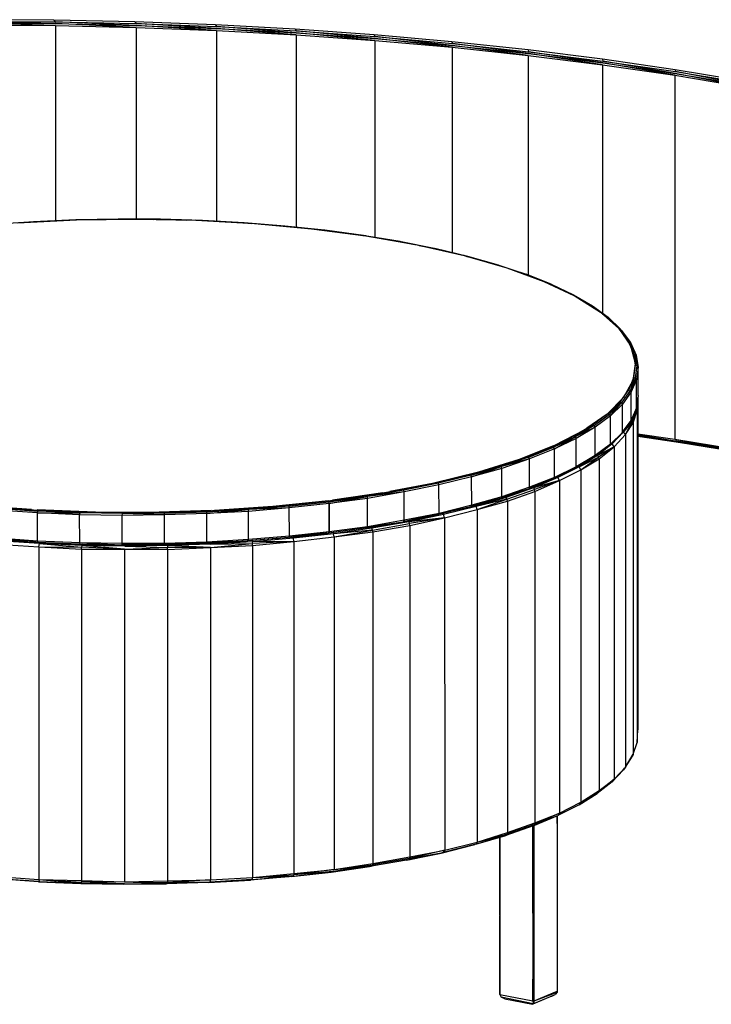
# Model space of a CAD drawing. Extents: x -179 to 153, y 14 to 114.
# Drawn here: x 83 to 104, y 26 to 56 of the extents above; entities that cross this region are included whole.
import ezdxf

# ---------------------------------------------------------------- set-up
doc = ezdxf.new("R2010")
doc.units = 0
doc.header["$LTSCALE"] = 96
doc.header["$MEASUREMENT"] = 0
doc.layers.add('MAIN_SYMBOL', color=7, linetype='Continuous')

# ---------------------------------------------------------------- blocks, each defined once
blk = doc.blocks.new('SYM052')
at = {"layer": 'MAIN_SYMBOL', "color": 40, "linetype": 'Continuous'}
for p, q in [((60.305, -22.431, -117.068), (57.904, -22.419, -117.109)), ((60.352, -22.535, -116.983), (57.948, -22.468, -117.05)), ((57.948, -22.468, -117.05), (60.345, -22.481, -117.007)), ((60.351, -22.593, -116.98), (57.957, -22.522, -117.027)), ((57.957, -22.522, -117.027), (60.352, -22.535, -116.983)), ((57.958, -22.579, -117.024), (60.351, -22.593, -116.98)), ((62.7, -22.482, -116.899), (60.305, -22.431, -117.068)), ((60.305, -22.431, -117.068), (60.345, -22.481, -117.007)), ((62.741, -22.587, -116.812), (60.345, -22.481, -117.007)), ((60.345, -22.481, -117.007), (62.736, -22.533, -116.836)), ((60.351, -22.593, -116.98), (60.351, -28.364, -118.734)), ((60.351, -22.593, -116.98), (62.739, -22.645, -116.809)), ((62.739, -22.645, -116.809), (60.352, -22.535, -116.983)), ((60.352, -22.535, -116.983), (62.741, -22.587, -116.812)), ((65.081, -22.572, -116.603), (62.7, -22.482, -116.899)), ((62.7, -22.482, -116.899), (62.736, -22.533, -116.836)), ((65.116, -22.678, -116.514), (62.736, -22.533, -116.836)), ((62.736, -22.533, -116.836), (65.113, -22.623, -116.538)), ((62.739, -22.645, -116.809), (62.739, -28.312, -118.531)), ((62.739, -22.645, -116.809), (65.113, -22.734, -116.51)), ((65.113, -22.734, -116.51), (62.741, -22.587, -116.812)), ((62.741, -22.587, -116.812), (65.116, -22.678, -116.514)), ((67.441, -22.701, -116.181), (65.081, -22.572, -116.603)), ((65.081, -22.572, -116.603), (65.113, -22.623, -116.538)), ((67.469, -22.807, -116.09), (65.113, -22.623, -116.538)), ((65.113, -22.623, -116.538), (67.469, -22.752, -116.114)), ((67.465, -22.864, -116.087), (65.116, -22.678, -116.514)), ((65.116, -22.678, -116.514), (67.469, -22.807, -116.09)), ((69.774, -22.867, -115.634), (67.441, -22.701, -116.181)), ((67.441, -22.701, -116.181), (67.469, -22.752, -116.114)), ((65.113, -22.734, -116.51), (65.112, -28.378, -118.226)), ((65.113, -22.734, -116.51), (67.465, -22.864, -116.087)), ((67.465, -22.864, -116.087), (67.465, -28.554, -117.816)), ((67.465, -22.864, -116.087), (69.79, -23.031, -115.539)), ((69.795, -22.973, -115.542), (67.469, -22.752, -116.114)), ((67.469, -22.752, -116.114), (69.797, -22.919, -115.566)), ((69.79, -23.031, -115.539), (67.469, -22.807, -116.09)), ((67.469, -22.807, -116.09), (69.795, -22.973, -115.542)), ((72.07, -23.071, -114.964), (69.774, -22.867, -115.634)), ((69.774, -22.867, -115.634), (69.797, -22.919, -115.566)), ((72.079, -23.233, -114.868), (69.795, -22.973, -115.542)), ((69.795, -22.973, -115.542), (72.085, -23.177, -114.871)), ((72.085, -23.177, -114.871), (69.797, -22.919, -115.566)), ((69.797, -22.919, -115.566), (72.089, -23.123, -114.895)), ((69.79, -23.031, -115.539), (69.79, -28.855, -117.309)), ((69.79, -23.031, -115.539), (72.079, -23.233, -114.868)), ((74.325, -23.311, -114.172), (72.07, -23.071, -114.964)), ((72.07, -23.071, -114.964), (72.089, -23.123, -114.895)), ((72.079, -23.233, -114.868), (72.079, -29.306, -116.714)), ((72.079, -23.233, -114.868), (74.326, -23.475, -114.077)), ((74.326, -23.475, -114.077), (72.085, -23.177, -114.871)), ((72.085, -23.177, -114.871), (74.333, -23.418, -114.079)), ((74.333, -23.418, -114.079), (72.089, -23.123, -114.895)), ((72.089, -23.123, -114.895), (74.339, -23.364, -114.103)), ((76.53, -23.588, -113.262), (74.325, -23.311, -114.172)), ((74.325, -23.311, -114.172), (74.339, -23.364, -114.103)), ((74.326, -23.475, -114.077), (74.325, -29.968, -116.05)), ((74.326, -23.475, -114.077), (76.523, -23.751, -113.167)), ((76.523, -23.751, -113.167), (74.333, -23.418, -114.079)), ((74.333, -23.418, -114.079), (76.531, -23.695, -113.169)), ((76.531, -23.695, -113.169), (74.339, -23.364, -114.103)), ((74.339, -23.364, -114.103), (76.539, -23.64, -113.192)), ((76.523, -23.751, -113.167), (76.523, -31.091, -115.398)), ((76.523, -23.751, -113.167), (78.664, -24.062, -112.141)), ((78.678, -23.899, -112.237), (76.53, -23.588, -113.262)), ((76.53, -23.588, -113.262), (76.539, -23.64, -113.192)), ((78.664, -24.062, -112.141), (76.531, -23.695, -113.169)), ((76.531, -23.695, -113.169), (78.673, -24.006, -112.143)), ((78.673, -24.006, -112.143), (76.539, -23.64, -113.192)), ((76.539, -23.64, -113.192), (78.683, -23.952, -112.166)), ((78.664, -24.062, -112.141), (78.663, -34.821, -115.411)), ((78.664, -24.062, -112.141), (80.742, -24.409, -111.004)), ((80.742, -24.409, -111.004), (78.673, -24.006, -112.143)), ((78.673, -24.006, -112.143), (80.752, -24.352, -111.005)), ((80.764, -24.245, -111.098), (78.678, -23.899, -112.237)), ((78.678, -23.899, -112.237), (78.683, -23.952, -112.166)), ((80.752, -24.352, -111.005), (78.683, -23.952, -112.166)), ((78.683, -23.952, -112.166), (80.764, -24.298, -111.028)), ((77.571, -33.583, -84.203), (77.535, -33.917, -82.975)), ((77.555, -33.969, -82.99), (77.571, -33.586, -84.192)), ((77.571, -33.585, -84.204), (77.571, -43.413, -87.191)), ((77.412, -34.285, -81.764), (77.535, -33.917, -82.975)), ((77.432, -34.337, -81.777), (77.555, -33.969, -82.99)), ((77.555, -33.969, -82.99), (77.535, -33.917, -82.975)), ((77.555, -33.969, -82.99), (77.555, -43.784, -85.974)), ((77.412, -34.285, -81.764), (77.146, -34.601, -80.568)), ((77.201, -34.686, -80.574), (77.412, -34.285, -81.764)), ((77.201, -34.686, -80.574), (77.432, -34.337, -81.777)), ((77.412, -34.285, -81.764), (77.381, -34.245, -81.762)), ((77.432, -34.337, -81.777), (77.412, -34.285, -81.764)), ((77.432, -34.337, -81.777), (77.432, -44.137, -84.756)), ((77.146, -34.601, -80.568), (76.812, -34.957, -79.398)), ((77.263, -34.417, -81.175), (77.146, -34.601, -80.568)), ((77.201, -34.686, -80.574), (77.146, -34.601, -80.568)), ((76.866, -35.043, -79.399), (77.201, -34.686, -80.574)), ((77.201, -34.686, -80.574), (77.202, -44.516, -83.563)), ((77.571, -34.661, -115.934), (78.663, -34.821, -115.411)), ((77.571, -34.682, -115.952), (78.673, -34.866, -115.444)), ((77.571, -34.705, -115.971), (78.673, -34.866, -115.444)), ((77.571, -34.72, -115.997), (78.699, -34.9, -115.485)), ((77.571, -34.736, -116.025), (78.699, -34.9, -115.485)), ((78.771, -34.917, -115.533), (77.571, -34.742, -116.11)), ((78.663, -34.821, -115.411), (80.742, -35.165, -114.274)), ((78.663, -34.821, -115.411), (80.752, -35.212, -114.306)), ((80.752, -35.212, -114.306), (78.673, -34.866, -115.444)), ((78.771, -34.917, -115.533), (78.699, -34.9, -115.485)), ((80.78, -35.247, -114.345), (78.699, -34.9, -115.485)), ((80.854, -35.264, -114.39), (78.771, -34.917, -115.533)), ((76.812, -34.957, -79.398), (76.376, -35.303, -78.258)), ((76.866, -35.043, -79.399), (76.376, -35.303, -78.258)), ((76.866, -35.043, -79.399), (76.408, -35.352, -78.252)), ((76.427, -35.406, -78.261), (76.866, -35.043, -79.399)), ((76.797, -34.946, -79.407), (76.812, -34.957, -79.398)), ((76.866, -35.043, -79.399), (76.812, -34.957, -79.398)), ((76.866, -35.043, -79.399), (76.866, -44.874, -82.389)), ((76.376, -35.303, -78.258), (75.84, -35.638, -77.159)), ((75.84, -35.638, -77.159), (76.408, -35.352, -78.252)), ((75.888, -35.726, -77.152), (76.408, -35.352, -78.252)), ((75.888, -35.726, -77.152), (76.427, -35.406, -78.261)), ((76.358, -35.289, -78.272), (76.376, -35.303, -78.258)), ((76.376, -35.303, -78.258), (76.408, -35.352, -78.252)), ((76.427, -35.406, -78.261), (76.408, -35.352, -78.252)), ((76.427, -35.406, -78.261), (76.427, -45.206, -81.239)), ((75.84, -35.638, -77.159), (75.208, -35.957, -76.106)), ((75.254, -36.047, -76.096), (75.888, -35.726, -77.152)), ((75.819, -35.619, -77.178), (75.84, -35.638, -77.159)), ((75.888, -35.726, -77.152), (75.84, -35.638, -77.159)), ((75.888, -35.726, -77.152), (75.889, -45.556, -80.14)), ((75.208, -35.957, -76.106), (74.486, -36.261, -75.109)), ((75.254, -36.047, -76.096), (74.486, -36.261, -75.109)), ((75.254, -36.047, -76.096), (74.512, -36.312, -75.095)), ((74.528, -36.367, -75.1), (75.254, -36.047, -76.096)), ((75.186, -35.935, -76.131), (75.208, -35.957, -76.106)), ((75.254, -36.047, -76.096), (75.208, -35.957, -76.106)), ((75.254, -36.047, -76.096), (75.256, -45.877, -79.086)), ((74.486, -36.261, -75.109), (73.677, -36.545, -74.174)), ((73.702, -36.597, -74.158), (74.512, -36.312, -75.095)), ((73.716, -36.652, -74.161), (74.528, -36.367, -75.1)), ((74.465, -36.236, -75.136), (74.486, -36.261, -75.109)), ((74.486, -36.261, -75.109), (74.512, -36.312, -75.095)), ((74.528, -36.367, -75.1), (74.512, -36.312, -75.095)), ((74.528, -36.367, -75.1), (74.528, -46.166, -78.078)), ((73.677, -36.545, -74.174), (72.789, -36.808, -73.308)), ((73.702, -36.597, -74.158), (72.789, -36.808, -73.308)), ((72.824, -36.901, -73.287), (73.702, -36.597, -74.158)), ((72.824, -36.901, -73.287), (73.716, -36.652, -74.161)), ((73.658, -36.517, -74.207), (73.677, -36.545, -74.174)), ((73.702, -36.597, -74.158), (73.677, -36.545, -74.174)), ((73.716, -36.652, -74.161), (73.702, -36.597, -74.158)), ((73.716, -36.652, -74.161), (73.717, -46.451, -77.139)), ((72.789, -36.808, -73.308), (71.827, -37.048, -72.517)), ((71.858, -37.142, -72.493), (72.824, -36.901, -73.287)), ((72.773, -36.779, -73.343), (72.789, -36.808, -73.308)), ((72.824, -36.901, -73.287), (72.789, -36.808, -73.308)), ((72.824, -36.901, -73.287), (72.825, -46.731, -76.275)), ((70.789, -37.231, -71.848), (70.799, -37.264, -71.806)), ((71.827, -37.048, -72.517), (70.799, -37.264, -71.806)), ((71.858, -37.142, -72.493), (70.799, -37.264, -71.806)), ((71.858, -37.142, -72.493), (70.815, -37.317, -71.786)), ((70.826, -37.374, -71.786), (71.858, -37.142, -72.493)), ((71.813, -37.016, -72.556), (71.827, -37.048, -72.517)), ((71.858, -37.142, -72.493), (71.827, -37.048, -72.517)), ((71.858, -37.142, -72.493), (71.86, -46.973, -75.482)), ((69.711, -37.454, -71.182), (68.572, -37.616, -70.649)), ((69.724, -37.508, -71.161), (68.572, -37.616, -70.649)), ((68.589, -37.712, -70.62), (69.724, -37.508, -71.161)), ((69.705, -37.419, -71.227), (69.711, -37.454, -71.182)), ((70.799, -37.264, -71.806), (69.711, -37.454, -71.182)), ((69.724, -37.508, -71.161), (69.711, -37.454, -71.182)), ((69.724, -37.508, -71.161), (70.815, -37.317, -71.786)), ((69.733, -37.564, -71.16), (69.724, -37.508, -71.161)), ((69.733, -37.564, -71.16), (70.826, -37.374, -71.786)), ((70.799, -37.264, -71.806), (70.815, -37.317, -71.786)), ((70.826, -37.374, -71.786), (70.815, -37.317, -71.786)), ((70.826, -37.374, -71.786), (70.826, -47.173, -74.764)), ((59.88, -37.91, -69.683), (58.643, -37.828, -69.953)), ((67.389, -37.749, -70.21), (66.172, -37.853, -69.868)), ((66.18, -37.818, -69.912), (66.172, -37.853, -69.868)), ((68.572, -37.616, -70.649), (67.389, -37.749, -70.21)), ((67.392, -37.714, -70.255), (67.389, -37.749, -70.21)), ((67.402, -37.845, -70.179), (67.389, -37.749, -70.21)), ((67.402, -37.845, -70.179), (68.589, -37.712, -70.62)), ((68.57, -37.58, -70.695), (68.572, -37.616, -70.649)), ((68.589, -37.712, -70.62), (68.572, -37.616, -70.649)), ((68.589, -37.712, -70.62), (69.733, -37.564, -71.16)), ((68.589, -37.712, -70.62), (68.59, -47.542, -73.608)), ((69.733, -37.564, -71.16), (69.734, -47.364, -74.138)), ((58.621, -37.922, -69.925), (59.863, -38.005, -69.654)), ((59.863, -38.005, -69.654), (59.88, -37.91, -69.683)), ((59.863, -38.005, -69.654), (59.864, -47.835, -72.641)), ((59.863, -38.005, -69.654), (61.124, -38.072, -69.489)), ((59.863, -38.005, -69.654), (61.126, -38.015, -69.492)), ((59.909, -37.876, -69.721), (59.88, -37.91, -69.683)), ((61.136, -37.961, -69.515), (59.88, -37.91, -69.683)), ((59.88, -37.91, -69.683), (61.126, -38.015, -69.492)), ((61.124, -38.072, -69.489), (61.126, -38.015, -69.492)), ((61.124, -38.072, -69.489), (61.124, -47.872, -72.467)), ((61.124, -38.072, -69.489), (62.395, -38.076, -69.418)), ((61.136, -37.961, -69.515), (61.126, -38.015, -69.492)), ((62.395, -38.076, -69.418), (61.126, -38.015, -69.492)), ((61.161, -37.926, -69.555), (61.136, -37.961, -69.515)), ((62.402, -37.981, -69.449), (61.136, -37.961, -69.515)), ((62.395, -38.076, -69.418), (61.136, -37.961, -69.515)), ((62.395, -38.076, -69.418), (63.667, -38.024, -69.463)), ((62.395, -38.076, -69.418), (62.396, -47.908, -72.405)), ((62.395, -38.076, -69.418), (63.668, -38.081, -69.459)), ((62.423, -37.945, -69.491), (62.402, -37.981, -69.449)), ((63.67, -37.969, -69.486), (62.402, -37.981, -69.449)), ((62.402, -37.981, -69.449), (63.667, -38.024, -69.463)), ((63.67, -37.969, -69.486), (63.667, -38.024, -69.463)), ((64.932, -38.023, -69.595), (63.667, -38.024, -69.463)), ((63.668, -38.081, -69.459), (63.667, -38.024, -69.463)), ((63.668, -38.081, -69.459), (64.932, -38.023, -69.595)), ((63.668, -38.081, -69.459), (63.668, -47.881, -72.438)), ((64.93, -37.927, -69.626), (63.67, -37.969, -69.486)), ((63.687, -37.933, -69.531), (63.67, -37.969, -69.486)), ((64.932, -38.023, -69.595), (63.67, -37.969, -69.486)), ((66.172, -37.853, -69.868), (64.93, -37.927, -69.626)), ((64.942, -37.89, -69.671), (64.93, -37.927, -69.626)), ((64.93, -37.927, -69.626), (66.176, -37.908, -69.844)), ((64.932, -38.023, -69.595), (66.176, -37.908, -69.844)), ((64.932, -38.023, -69.595), (66.181, -37.965, -69.842)), ((64.932, -38.023, -69.595), (64.933, -47.853, -72.582)), ((67.402, -37.845, -70.179), (66.172, -37.853, -69.868)), ((66.172, -37.853, -69.868), (66.176, -37.908, -69.844)), ((67.402, -37.845, -70.179), (66.176, -37.908, -69.844)), ((66.181, -37.965, -69.842), (66.176, -37.908, -69.844)), ((66.181, -37.965, -69.842), (67.402, -37.845, -70.179)), ((66.181, -37.965, -69.842), (66.181, -47.78, -72.825)), ((67.402, -37.845, -70.179), (67.403, -47.66, -73.162)), ((77.555, -43.784, -85.974), (77.571, -43.413, -87.191)), ((77.432, -44.137, -84.756), (77.555, -43.784, -85.974)), ((77.202, -44.516, -83.563), (77.432, -44.137, -84.756)), ((77.202, -44.516, -83.563), (77.412, -44.188, -84.774)), ((77.374, -44.231, -84.787), (77.412, -44.188, -84.774)), ((77.432, -44.137, -84.756), (77.412, -44.188, -84.774)), ((77.428, -44.144, -84.904), (77.412, -44.188, -84.774)), ((77.42, -44.156, -84.895), (77.412, -44.188, -84.774)), ((76.866, -44.874, -82.389), (77.202, -44.516, -83.563)), ((77.202, -44.516, -83.563), (77.144, -44.594, -83.593)), ((77.144, -44.594, -83.593), (76.809, -44.949, -82.423)), ((77.144, -44.594, -83.593), (77.174, -44.545, -83.753)), ((76.809, -44.949, -82.423), (76.371, -45.296, -81.284)), ((76.866, -44.874, -82.389), (76.408, -45.255, -81.262)), ((76.809, -44.949, -82.423), (76.408, -45.255, -81.262)), ((76.427, -45.206, -81.239), (76.866, -44.874, -82.389)), ((76.866, -44.874, -82.389), (76.809, -44.949, -82.423)), ((75.834, -45.63, -80.184), (76.371, -45.296, -81.284)), ((75.889, -45.556, -80.14), (76.427, -45.206, -81.239)), ((75.889, -45.556, -80.14), (76.408, -45.255, -81.262)), ((75.889, -45.556, -80.14), (76.371, -45.296, -81.284)), ((76.371, -45.296, -81.284), (76.408, -45.255, -81.262)), ((76.427, -45.206, -81.239), (76.408, -45.255, -81.262)), ((75.834, -45.63, -80.184), (75.202, -45.949, -79.133)), ((75.256, -45.877, -79.086), (75.889, -45.556, -80.14)), ((75.889, -45.556, -80.14), (75.834, -45.63, -80.184)), ((74.478, -46.252, -78.136), (75.202, -45.949, -79.133)), ((75.256, -45.877, -79.086), (74.512, -46.214, -78.105)), ((74.512, -46.214, -78.105), (75.202, -45.949, -79.133)), ((74.528, -46.166, -78.078), (75.256, -45.877, -79.086)), ((75.256, -45.877, -79.086), (75.202, -45.949, -79.133)), ((74.478, -46.252, -78.136), (73.669, -46.536, -77.201)), ((74.512, -46.214, -78.105), (73.702, -46.499, -77.168)), ((73.717, -46.451, -77.139), (74.528, -46.166, -78.078)), ((74.512, -46.214, -78.105), (74.478, -46.252, -78.136)), ((74.528, -46.166, -78.078), (74.512, -46.214, -78.105)), ((72.78, -46.799, -76.336), (73.669, -46.536, -77.201)), ((72.825, -46.731, -76.275), (73.717, -46.451, -77.139)), ((72.825, -46.731, -76.275), (73.702, -46.499, -77.168)), ((72.825, -46.731, -76.275), (73.669, -46.536, -77.201)), ((73.702, -46.499, -77.168), (73.669, -46.536, -77.201)), ((73.717, -46.451, -77.139), (73.702, -46.499, -77.168)), ((71.752, -47.057, -75.591), (72.711, -46.819, -76.375)), ((72.78, -46.799, -76.336), (71.818, -47.04, -75.545)), ((71.86, -46.973, -75.482), (72.825, -46.731, -76.275)), ((72.78, -46.799, -76.336), (72.711, -46.819, -76.375)), ((72.711, -46.819, -76.375), (72.755, -46.806, -76.417)), ((72.825, -46.731, -76.275), (72.78, -46.799, -76.336)), ((70.726, -47.271, -74.886), (71.752, -47.057, -75.591)), ((70.789, -47.255, -74.836), (71.818, -47.04, -75.545)), ((71.86, -46.973, -75.482), (70.815, -47.22, -74.796)), ((70.815, -47.22, -74.796), (71.818, -47.04, -75.545)), ((70.826, -47.173, -74.764), (71.86, -46.973, -75.482)), ((71.818, -47.04, -75.545), (71.752, -47.057, -75.591)), ((71.86, -46.973, -75.482), (71.818, -47.04, -75.545)), ((69.701, -47.445, -74.213), (68.561, -47.606, -73.68)), ((68.59, -47.542, -73.608), (69.734, -47.364, -74.138)), ((68.59, -47.542, -73.608), (69.724, -47.41, -74.171)), ((68.59, -47.542, -73.608), (69.701, -47.445, -74.213)), ((70.726, -47.271, -74.886), (69.642, -47.459, -74.268)), ((69.701, -47.445, -74.213), (69.642, -47.459, -74.268)), ((70.789, -47.255, -74.836), (69.701, -47.445, -74.213)), ((69.724, -47.41, -74.171), (69.701, -47.445, -74.213)), ((70.815, -47.22, -74.796), (69.724, -47.41, -74.171)), ((69.734, -47.364, -74.138), (69.724, -47.41, -74.171)), ((69.734, -47.364, -74.138), (70.826, -47.173, -74.764)), ((70.789, -47.255, -74.836), (70.726, -47.271, -74.886)), ((70.815, -47.22, -74.796), (70.789, -47.255, -74.836)), ((70.826, -47.173, -74.764), (70.815, -47.22, -74.796)), ((66.161, -47.843, -72.901), (67.378, -47.74, -73.242)), ((66.181, -47.78, -72.825), (67.403, -47.66, -73.162)), ((66.181, -47.78, -72.825), (67.396, -47.706, -73.196)), ((66.181, -47.78, -72.825), (67.378, -47.74, -73.242)), ((67.329, -47.751, -73.306), (68.507, -47.619, -73.74)), ((67.329, -47.751, -73.306), (67.378, -47.74, -73.242)), ((67.378, -47.74, -73.242), (68.561, -47.606, -73.68)), ((67.378, -47.74, -73.242), (67.396, -47.706, -73.196)), ((68.59, -47.542, -73.608), (67.396, -47.706, -73.196)), ((68.561, -47.606, -73.68), (67.396, -47.706, -73.196)), ((67.403, -47.66, -73.162), (67.396, -47.706, -73.196)), ((67.403, -47.66, -73.162), (68.59, -47.542, -73.608)), ((68.507, -47.619, -73.74), (69.642, -47.459, -74.268)), ((68.507, -47.619, -73.74), (68.561, -47.606, -73.68)), ((58.623, -47.754, -72.912), (59.864, -47.835, -72.641)), ((59.853, -47.905, -72.801), (58.623, -47.822, -73.073)), ((59.868, -47.898, -72.721), (58.632, -47.816, -72.991)), ((59.868, -47.898, -72.721), (59.853, -47.905, -72.801)), ((59.853, -47.905, -72.801), (61.102, -47.957, -72.631)), ((59.864, -47.835, -72.641), (61.124, -47.872, -72.467)), ((59.864, -47.835, -72.641), (59.868, -47.898, -72.721)), ((59.864, -47.835, -72.641), (61.126, -47.917, -72.502)), ((59.864, -47.835, -72.641), (61.124, -47.949, -72.552)), ((59.868, -47.898, -72.721), (61.124, -47.949, -72.552)), ((61.102, -47.957, -72.631), (61.124, -47.949, -72.552)), ((61.102, -47.957, -72.631), (62.363, -47.978, -72.562)), ((61.124, -47.872, -72.467), (62.396, -47.908, -72.405)), ((61.124, -47.872, -72.467), (61.126, -47.917, -72.502)), ((61.124, -47.949, -72.552), (61.126, -47.917, -72.502)), ((61.124, -47.949, -72.552), (62.39, -47.97, -72.485)), ((62.396, -47.908, -72.405), (61.126, -47.917, -72.502)), ((62.39, -47.97, -72.485), (61.126, -47.917, -72.502)), ((62.363, -47.978, -72.562), (63.625, -47.967, -72.596)), ((62.363, -47.978, -72.562), (62.39, -47.97, -72.485)), ((62.39, -47.97, -72.485), (63.658, -47.959, -72.521)), ((62.396, -47.908, -72.405), (63.668, -47.881, -72.438)), ((62.396, -47.908, -72.405), (63.658, -47.959, -72.521)), ((62.396, -47.908, -72.405), (63.667, -47.926, -72.472)), ((64.879, -47.926, -72.732), (63.625, -47.967, -72.596)), ((63.625, -47.967, -72.596), (63.658, -47.959, -72.521)), ((64.918, -47.916, -72.66), (63.658, -47.959, -72.521)), ((63.658, -47.959, -72.521), (63.667, -47.926, -72.472)), ((64.933, -47.853, -72.582), (63.667, -47.926, -72.472)), ((63.668, -47.881, -72.438), (63.667, -47.926, -72.472)), ((64.918, -47.916, -72.66), (63.667, -47.926, -72.472)), ((63.668, -47.881, -72.438), (64.933, -47.853, -72.582)), ((64.879, -47.926, -72.732), (66.117, -47.854, -72.969)), ((64.918, -47.916, -72.66), (64.879, -47.926, -72.732)), ((66.161, -47.843, -72.901), (64.918, -47.916, -72.66)), ((64.933, -47.853, -72.582), (64.918, -47.916, -72.66)), ((64.933, -47.853, -72.582), (66.181, -47.78, -72.825)), ((67.329, -47.751, -73.306), (66.117, -47.854, -72.969)), ((66.161, -47.843, -72.901), (66.117, -47.854, -72.969)), ((66.181, -47.78, -72.825), (66.161, -47.843, -72.901))]:
    blk.add_line(p, q, dxfattribs=at)
at = {"layer": 'MAIN_SYMBOL', "color": 5, "linetype": 'Continuous'}
for p, q in [((59.725, -28.392, -97.458), (58.509, -28.476, -97.18)), ((59.363, -28.416, -97.414), (59.701, -28.392, -97.507)), ((59.372, -28.415, -97.431), (59.701, -28.392, -97.507)), ((59.552, -28.407, -97.478), (59.701, -28.392, -97.507)), ((60.96, -28.337, -97.637), (59.701, -28.392, -97.507)), ((60.863, -28.342, -97.674), (59.701, -28.392, -97.507)), ((59.731, -28.392, -97.512), (59.701, -28.392, -97.507)), ((59.725, -28.392, -97.458), (59.701, -28.392, -97.507)), ((60.96, -28.337, -97.637), (59.725, -28.392, -97.458)), ((62.207, -28.313, -97.717), (60.96, -28.337, -97.637)), ((63.457, -28.319, -97.697), (62.207, -28.313, -97.717)), ((62.207, -28.313, -97.717), (62.557, -28.315, -97.726)), ((62.946, -28.316, -97.737), (63.445, -28.318, -97.75)), ((62.973, -28.317, -97.757), (63.445, -28.318, -97.75)), ((63.26, -28.323, -97.759), (63.445, -28.318, -97.75)), ((63.445, -28.318, -97.75), (64.232, -28.342, -97.673)), ((64.297, -28.344, -97.632), (63.445, -28.318, -97.75)), ((63.463, -28.319, -97.749), (63.445, -28.318, -97.75)), ((63.457, -28.319, -97.697), (63.445, -28.318, -97.75)), ((64.7, -28.356, -97.576), (63.457, -28.319, -97.697)), ((64.7, -28.356, -97.576), (64.501, -28.35, -97.604)), ((65.929, -28.423, -97.357), (64.7, -28.356, -97.576)), ((64.7, -28.356, -97.576), (65.923, -28.421, -97.412)), ((64.704, -28.357, -97.627), (65.923, -28.421, -97.412)), ((65.72, -28.416, -97.454), (65.923, -28.421, -97.412)), ((66.039, -28.433, -97.385), (65.923, -28.421, -97.412)), ((66.159, -28.44, -97.339), (65.923, -28.421, -97.412)), ((65.923, -28.421, -97.412), (66.155, -28.44, -97.35)), ((67.133, -28.519, -97.04), (65.929, -28.423, -97.357)), ((67.133, -28.519, -97.04), (66.417, -28.461, -97.26)), ((66.437, -28.463, -97.276), (67.133, -28.519, -97.092)), ((68.306, -28.644, -96.627), (67.133, -28.519, -97.04)), ((67.133, -28.519, -97.04), (67.754, -28.584, -96.851)), ((67.145, -28.52, -97.089), (67.746, -28.583, -96.879)), ((68.005, -28.611, -96.775), (68.312, -28.643, -96.681)), ((68.007, -28.611, -96.788), (68.312, -28.643, -96.681)), ((68.162, -28.631, -96.739), (68.312, -28.643, -96.681)), ((69.439, -28.798, -96.122), (68.306, -28.644, -96.627)), ((68.389, -28.656, -96.65), (68.312, -28.643, -96.681)), ((69.439, -28.798, -96.122), (68.312, -28.643, -96.681)), ((69.459, -28.8, -96.169), (68.312, -28.643, -96.681)), ((70.523, -28.978, -95.529), (69.439, -28.798, -96.122)), ((69.439, -28.798, -96.122), (69.459, -28.8, -96.169)), ((69.525, -28.811, -96.133), (69.459, -28.8, -96.169)), ((70.547, -28.981, -95.574), (69.561, -28.817, -96.113)), ((71.553, -29.184, -94.85), (70.523, -28.978, -95.529)), ((70.523, -28.978, -95.529), (70.547, -28.981, -95.574)), ((70.523, -28.978, -95.529), (70.922, -29.056, -95.29)), ((70.547, -28.981, -95.574), (70.973, -29.065, -95.294)), ((71.103, -29.091, -95.209), (71.571, -29.184, -94.902)), ((71.13, -29.097, -95.166), (71.571, -29.184, -94.902)), ((71.448, -29.163, -94.989), (71.571, -29.184, -94.902)), ((72.519, -29.415, -94.091), (71.553, -29.184, -94.85)), ((71.553, -29.184, -94.85), (71.571, -29.184, -94.902)), ((71.722, -29.225, -94.79), (71.571, -29.184, -94.902)), ((72.38, -29.381, -94.21), (71.571, -29.184, -94.902)), ((72.549, -29.419, -94.132), (71.571, -29.184, -94.902)), ((72.519, -29.415, -94.091), (72.438, -29.395, -94.161)), ((73.414, -29.668, -93.258), (72.519, -29.415, -94.091)), ((72.519, -29.415, -94.091), (72.549, -29.419, -94.132)), ((73.448, -29.673, -93.297), (72.549, -29.419, -94.132)), ((74.235, -29.942, -92.356), (73.414, -29.668, -93.258)), ((73.414, -29.668, -93.258), (73.448, -29.673, -93.297)), ((73.414, -29.668, -93.258), (73.633, -29.739, -93.039)), ((73.448, -29.673, -93.297), (74.266, -29.944, -92.402)), ((73.747, -29.776, -92.924), (74.266, -29.944, -92.402)), ((74.235, -29.955, -92.36), (74.235, -29.942, -92.356)), ((74.974, -30.235, -91.391), (74.235, -29.942, -92.356)), ((74.235, -29.942, -92.356), (74.266, -29.944, -92.402)), ((74.746, -30.142, -91.717), (74.266, -29.944, -92.402)), ((75.012, -30.242, -91.424), (74.266, -29.944, -92.402)), ((74.974, -30.235, -91.391), (74.83, -30.176, -91.596)), ((75.625, -30.545, -90.372), (74.974, -30.235, -91.391)), ((74.974, -30.235, -91.391), (75.012, -30.242, -91.424)), ((75.012, -30.242, -91.424), (75.666, -30.553, -90.401)), ((76.185, -30.87, -89.302), (75.625, -30.545, -90.372)), ((75.625, -30.545, -90.372), (75.666, -30.553, -90.401)), ((75.666, -30.553, -90.401), (76.228, -30.879, -89.328)), ((76.185, -30.888, -89.308), (76.185, -30.87, -89.302)), ((76.65, -31.208, -88.192), (76.185, -30.87, -89.302)), ((76.185, -30.87, -89.302), (76.228, -30.879, -89.328)), ((76.185, -30.87, -89.302), (76.693, -31.213, -88.226)), ((76.228, -30.879, -89.328), (76.693, -31.213, -88.226)), ((76.257, -30.918, -89.349), (76.39, -31.017, -89.032)), ((76.257, -30.933, -89.354), (76.257, -30.919, -89.349)), ((76.522, -31.115, -88.717), (76.65, -31.21, -88.414)), ((76.65, -31.228, -88.198), (76.65, -31.208, -88.192)), ((77.015, -31.555, -87.049), (76.65, -31.208, -88.192)), ((76.65, -31.208, -88.192), (76.693, -31.213, -88.226)), ((77.012, -31.552, -87.061), (76.693, -31.213, -88.226)), ((77.061, -31.566, -87.068), (76.693, -31.213, -88.226)), ((77.28, -31.91, -85.881), (77.015, -31.555, -87.049)), ((77.015, -31.555, -87.049), (77.061, -31.566, -87.068)), ((77.327, -31.922, -85.896), (77.061, -31.566, -87.068)), ((77.092, -31.606, -87.083), (77.061, -31.566, -87.068)), ((77.092, -31.606, -87.083), (77.327, -31.922, -86.045)), ((77.28, -31.942, -85.891), (77.28, -31.91, -85.881)), ((77.442, -32.271, -84.695), (77.28, -31.91, -85.881)), ((77.28, -31.91, -85.881), (77.327, -31.922, -85.896)), ((77.28, -31.91, -85.881), (77.491, -32.279, -84.718)), ((77.327, -31.922, -86.044), (77.358, -31.963, -85.909)), ((77.358, -31.963, -85.909), (77.327, -31.922, -85.896)), ((77.327, -31.922, -85.896), (77.491, -32.279, -84.718)), ((77.358, -31.963, -85.909), (77.52, -32.333, -84.72)), ((77.358, -31.963, -85.909), (77.491, -32.279, -84.718)), ((77.442, -32.366, -84.724), (77.442, -32.271, -84.695)), ((77.499, -32.634, -83.5), (77.442, -32.271, -84.695)), ((77.442, -32.271, -84.695), (77.491, -32.279, -84.718)), ((77.52, -32.333, -84.72), (77.491, -32.279, -84.718)), ((77.577, -32.691, -83.516), (77.491, -32.279, -84.718)), ((77.499, -32.634, -83.5), (77.491, -32.279, -84.718)), ((77.547, -32.648, -83.508), (77.491, -32.279, -84.718)), ((77.52, -32.333, -84.72), (77.577, -32.691, -83.516)), ((77.451, -32.997, -82.306), (77.499, -32.634, -83.5)), ((77.499, -32.634, -83.5), (77.547, -32.648, -83.508)), ((77.5, -33.012, -82.309), (77.547, -32.648, -83.508)), ((77.577, -32.691, -83.516), (77.529, -33.056, -82.314)), ((77.577, -32.691, -83.516), (77.547, -32.648, -83.508)), ((77.577, -33.534, -83.775), (77.577, -32.691, -83.516)), ((77.299, -33.358, -81.119), (77.451, -32.997, -82.306)), ((77.451, -32.997, -82.306), (77.351, -33.369, -81.129)), ((77.5, -33.012, -82.309), (77.351, -33.369, -81.129)), ((77.529, -33.056, -82.314), (77.351, -33.369, -81.129)), ((77.529, -33.056, -82.314), (77.377, -33.426, -81.125)), ((77.451, -32.997, -82.306), (77.5, -33.012, -82.309)), ((77.529, -33.056, -82.314), (77.5, -33.012, -82.309)), ((77.53, -33.899, -82.574), (77.529, -33.056, -82.314)), ((77.044, -33.713, -79.948), (77.299, -33.358, -81.119)), ((77.351, -33.369, -81.129), (77.097, -33.727, -79.954)), ((77.377, -33.426, -81.125), (77.121, -33.784, -79.949)), ((77.299, -33.358, -81.119), (77.351, -33.369, -81.129)), ((77.377, -33.426, -81.125), (77.351, -33.369, -81.129)), ((77.377, -34.254, -81.378), (77.377, -33.426, -81.125)), ((76.688, -34.061, -78.803), (77.044, -33.713, -79.948)), ((76.688, -34.061, -78.803), (77.097, -33.727, -79.954)), ((77.097, -33.727, -79.954), (76.734, -34.08, -78.794)), ((76.761, -34.126, -78.793), (77.097, -33.727, -79.954)), ((77.044, -33.713, -79.948), (77.097, -33.727, -79.954)), ((77.121, -33.784, -79.949), (77.097, -33.727, -79.954)), ((77.577, -33.534, -83.775), (77.53, -33.899, -82.574)), ((77.121, -33.784, -79.949), (76.761, -34.126, -78.793)), ((77.121, -34.619, -80.204), (77.121, -33.784, -79.949)), ((77.53, -33.899, -82.574), (77.377, -34.254, -81.378)), ((76.234, -34.399, -77.692), (76.688, -34.061, -78.803)), ((76.278, -34.42, -77.677), (76.734, -34.08, -78.794)), ((76.761, -34.126, -78.793), (76.304, -34.466, -77.675)), ((76.688, -34.061, -78.803), (76.734, -34.08, -78.794)), ((76.761, -34.126, -78.793), (76.734, -34.08, -78.794)), ((76.763, -34.969, -79.053), (76.761, -34.126, -78.793)), ((77.377, -34.254, -81.378), (77.121, -34.619, -80.204)), ((77.121, -34.619, -80.204), (77.347, -34.307, -81.383)), ((77.121, -34.618, -80.358), (77.347, -34.307, -81.383)), ((77.3, -34.364, -81.204), (77.347, -34.307, -81.383)), ((77.377, -34.254, -81.378), (77.347, -34.307, -81.383)), ((77.36, -34.278, -81.469), (77.347, -34.307, -81.383)), ((77.358, -34.281, -81.468), (77.347, -34.307, -81.383)), ((77.353, -34.289, -81.446), (77.347, -34.307, -81.383)), ((75.681, -34.726, -76.616), (76.234, -34.399, -77.692)), ((76.234, -34.399, -77.692), (75.733, -34.743, -76.609)), ((76.278, -34.42, -77.677), (75.733, -34.743, -76.609)), ((76.304, -34.466, -77.675), (75.733, -34.743, -76.609)), ((76.304, -34.466, -77.675), (75.75, -34.802, -76.599)), ((76.234, -34.399, -77.692), (76.278, -34.42, -77.677)), ((76.304, -34.466, -77.675), (76.278, -34.42, -77.677)), ((76.305, -35.301, -77.93), (76.304, -34.466, -77.675)), ((77.121, -34.619, -80.204), (76.763, -34.969, -79.053)), ((77.121, -34.619, -80.204), (77.09, -34.659, -80.22)), ((77.09, -34.659, -80.22), (77.118, -34.622, -80.345)), ((75.038, -35.037, -75.591), (75.681, -34.726, -76.616)), ((75.038, -35.037, -75.591), (75.733, -34.743, -76.609)), ((75.08, -35.06, -75.572), (75.733, -34.743, -76.609)), ((75.102, -35.107, -75.565), (75.733, -34.743, -76.609)), ((75.75, -34.802, -76.599), (75.102, -35.107, -75.565)), ((75.681, -34.726, -76.616), (75.733, -34.743, -76.609)), ((75.75, -34.802, -76.599), (75.733, -34.743, -76.609)), ((75.751, -35.637, -76.854), (75.75, -34.802, -76.599)), ((77.09, -34.659, -80.22), (76.732, -35.009, -79.07)), ((77.076, -34.663, -80.226), (77.09, -34.659, -80.22)), ((74.308, -35.332, -74.621), (75.038, -35.037, -75.591)), ((74.347, -35.355, -74.599), (75.08, -35.06, -75.572)), ((75.102, -35.107, -75.565), (74.367, -35.403, -74.588)), ((75.038, -35.037, -75.591), (75.08, -35.06, -75.572)), ((75.102, -35.107, -75.565), (75.08, -35.06, -75.572)), ((75.104, -35.95, -75.823), (75.102, -35.107, -75.565)), ((76.763, -34.969, -79.053), (76.273, -35.353, -77.943)), ((76.732, -35.009, -79.07), (76.273, -35.353, -77.943)), ((76.302, -35.305, -78.151), (76.661, -35.039, -79.027)), ((76.763, -34.969, -79.053), (76.305, -35.301, -77.93)), ((76.67, -35.032, -79.049), (76.688, -35.019, -79.093)), ((76.763, -34.969, -79.053), (76.732, -35.009, -79.07)), ((73.494, -35.609, -73.712), (74.308, -35.332, -74.621)), ((74.308, -35.332, -74.621), (73.542, -35.63, -73.694)), ((74.347, -35.355, -74.599), (73.542, -35.63, -73.694)), ((74.367, -35.403, -74.588), (73.542, -35.63, -73.694)), ((74.367, -35.403, -74.588), (73.551, -35.689, -73.68)), ((74.308, -35.332, -74.621), (74.347, -35.355, -74.599)), ((74.367, -35.403, -74.588), (74.347, -35.355, -74.599)), ((74.369, -36.239, -74.846), (74.367, -35.403, -74.588)), ((75.722, -35.675, -76.877), (76.273, -35.353, -77.943)), ((76.305, -35.301, -77.93), (75.751, -35.637, -76.854)), ((75.751, -35.637, -76.854), (76.273, -35.353, -77.943)), ((76.305, -35.301, -77.93), (76.273, -35.353, -77.943)), ((72.605, -35.864, -72.872), (73.494, -35.609, -73.712)), ((72.605, -35.864, -72.872), (73.542, -35.63, -73.694)), ((72.64, -35.889, -72.845), (73.542, -35.63, -73.694)), ((72.656, -35.938, -72.833), (73.542, -35.63, -73.694)), ((73.551, -35.689, -73.68), (72.656, -35.938, -72.833)), ((73.494, -35.609, -73.712), (73.542, -35.63, -73.694)), ((73.551, -35.689, -73.68), (73.542, -35.63, -73.694)), ((73.553, -36.524, -73.936), (73.551, -35.689, -73.68)), ((75.722, -35.675, -76.877), (75.076, -35.988, -75.849)), ((75.751, -35.637, -76.854), (75.104, -35.95, -75.823)), ((75.681, -35.683, -76.906), (75.868, -35.573, -77.27)), ((75.751, -35.637, -76.854), (75.722, -35.675, -76.877)), ((70.626, -36.304, -71.423), (71.646, -36.096, -72.107)), ((71.646, -36.096, -72.107), (72.605, -35.864, -72.872)), ((71.646, -36.096, -72.107), (71.677, -36.122, -72.077)), ((72.64, -35.889, -72.845), (71.677, -36.122, -72.077)), ((72.656, -35.938, -72.833), (71.691, -36.171, -72.063)), ((72.605, -35.864, -72.872), (72.64, -35.889, -72.845)), ((72.656, -35.938, -72.833), (72.64, -35.889, -72.845)), ((72.658, -36.773, -73.088), (72.656, -35.938, -72.833)), ((75.104, -35.95, -75.823), (74.338, -36.288, -74.866)), ((75.076, -35.988, -75.849), (74.338, -36.288, -74.866)), ((75.104, -35.95, -75.823), (74.369, -36.239, -74.846)), ((75.038, -35.995, -75.881), (75.106, -35.962, -75.99)), ((75.104, -35.95, -75.823), (75.076, -35.988, -75.849)), ((69.542, -36.488, -70.819), (70.626, -36.304, -71.423)), ((70.663, -36.381, -71.374), (69.578, -36.573, -70.772)), ((70.626, -36.304, -71.423), (69.579, -36.513, -70.787)), ((70.65, -36.331, -71.388), (69.579, -36.513, -70.787)), ((70.663, -36.381, -71.374), (69.579, -36.513, -70.787)), ((70.626, -36.304, -71.423), (70.65, -36.331, -71.388)), ((71.677, -36.122, -72.077), (70.65, -36.331, -71.388)), ((70.663, -36.381, -71.374), (70.65, -36.331, -71.388)), ((71.691, -36.171, -72.063), (70.663, -36.381, -71.374)), ((70.665, -37.217, -71.629), (70.663, -36.381, -71.374)), ((71.691, -36.171, -72.063), (71.677, -36.122, -72.077)), ((71.694, -37.015, -72.322), (71.691, -36.171, -72.063)), ((73.527, -36.561, -73.965), (74.338, -36.288, -74.866)), ((74.369, -36.239, -74.846), (73.553, -36.524, -73.936)), ((73.553, -36.524, -73.936), (74.338, -36.288, -74.866)), ((74.369, -36.239, -74.846), (74.338, -36.288, -74.866)), ((67.244, -36.772, -69.885), (68.413, -36.644, -70.306)), ((67.262, -36.8, -69.846), (68.435, -36.672, -70.269)), ((68.413, -36.644, -70.306), (69.542, -36.488, -70.819)), ((68.413, -36.644, -70.306), (69.579, -36.513, -70.787)), ((68.413, -36.644, -70.306), (68.435, -36.672, -70.269)), ((68.435, -36.672, -70.269), (69.579, -36.513, -70.787)), ((68.442, -36.721, -70.253), (68.435, -36.672, -70.269)), ((68.442, -36.721, -70.253), (69.579, -36.513, -70.787)), ((69.578, -36.573, -70.772), (68.442, -36.721, -70.253)), ((69.542, -36.488, -70.819), (69.579, -36.513, -70.787)), ((69.578, -36.573, -70.772), (69.579, -36.513, -70.787)), ((69.579, -37.408, -71.026), (69.578, -36.573, -70.772)), ((73.553, -36.524, -73.936), (72.626, -36.821, -73.112)), ((72.626, -36.821, -73.112), (73.527, -36.561, -73.965)), ((73.553, -36.524, -73.936), (72.658, -36.773, -73.088)), ((73.553, -36.524, -73.936), (73.527, -36.561, -73.965)), ((59.822, -36.994, -69.355), (58.599, -36.913, -69.624)), ((58.611, -36.863, -69.639), (59.833, -36.945, -69.37)), ((58.621, -36.834, -69.679), (59.839, -36.916, -69.411)), ((59.822, -36.994, -69.355), (59.833, -36.945, -69.37)), ((59.839, -36.916, -69.411), (59.833, -36.945, -69.37)), ((61.085, -36.996, -69.196), (59.833, -36.945, -69.37)), ((59.839, -36.916, -69.411), (61.076, -36.967, -69.241)), ((59.839, -36.916, -69.411), (61.085, -36.996, -69.196)), ((61.076, -36.967, -69.241), (62.323, -36.989, -69.17)), ((61.076, -36.967, -69.241), (61.085, -36.996, -69.196)), ((63.573, -36.98, -69.2), (64.814, -36.94, -69.33)), ((63.579, -37.009, -69.159), (64.825, -36.969, -69.289)), ((64.814, -36.94, -69.33), (66.041, -36.871, -69.558)), ((64.814, -36.94, -69.33), (66.068, -36.899, -69.519)), ((64.814, -36.94, -69.33), (64.825, -36.969, -69.289)), ((64.825, -37.019, -69.272), (66.068, -36.899, -69.519)), ((64.825, -36.969, -69.289), (66.068, -36.899, -69.519)), ((66.059, -36.958, -69.505), (64.825, -37.019, -69.272)), ((64.825, -37.019, -69.272), (64.825, -36.969, -69.289)), ((66.041, -36.871, -69.558), (67.244, -36.772, -69.885)), ((66.041, -36.871, -69.558), (66.068, -36.899, -69.519)), ((67.267, -36.85, -69.83), (66.059, -36.958, -69.505)), ((66.059, -36.958, -69.505), (66.068, -36.899, -69.519)), ((66.06, -37.786, -69.756), (66.059, -36.958, -69.505)), ((67.244, -36.772, -69.885), (66.068, -36.899, -69.519)), ((67.262, -36.8, -69.846), (66.068, -36.899, -69.519)), ((67.267, -36.85, -69.83), (66.068, -36.899, -69.519)), ((67.244, -36.772, -69.885), (67.262, -36.8, -69.846)), ((67.267, -36.85, -69.83), (67.262, -36.8, -69.846)), ((68.442, -36.721, -70.253), (67.267, -36.85, -69.83)), ((67.269, -37.686, -70.084), (67.267, -36.85, -69.83)), ((68.446, -37.565, -70.511), (68.442, -36.721, -70.253)), ((72.626, -36.821, -73.112), (71.672, -37.05, -72.354)), ((72.658, -36.773, -73.088), (71.694, -37.015, -72.322)), ((71.694, -37.015, -72.322), (72.626, -36.821, -73.112)), ((72.658, -36.773, -73.088), (72.626, -36.821, -73.112)), ((72.632, -36.813, -73.189), (72.85, -36.75, -73.395)), ((59.826, -37.839, -69.61), (59.822, -36.994, -69.355)), ((61.067, -37.055, -69.186), (59.822, -36.994, -69.355)), ((59.822, -36.994, -69.355), (61.085, -36.996, -69.196)), ((61.067, -37.055, -69.186), (61.085, -36.996, -69.196)), ((61.069, -37.89, -69.44), (61.067, -37.055, -69.186)), ((62.321, -37.076, -69.115), (61.067, -37.055, -69.186)), ((62.337, -37.016, -69.127), (61.085, -36.996, -69.196)), ((62.321, -37.076, -69.115), (62.337, -37.016, -69.127)), ((63.577, -37.059, -69.142), (62.321, -37.076, -69.115)), ((62.322, -37.904, -69.366), (62.321, -37.076, -69.115)), ((62.323, -36.989, -69.17), (63.573, -36.98, -69.2)), ((62.323, -36.989, -69.17), (62.337, -37.016, -69.127)), ((63.573, -36.98, -69.2), (62.337, -37.016, -69.127)), ((63.579, -37.009, -69.159), (62.337, -37.016, -69.127)), ((63.577, -37.059, -69.142), (62.337, -37.016, -69.127)), ((63.573, -36.98, -69.2), (63.579, -37.009, -69.159)), ((63.577, -37.059, -69.142), (63.579, -37.009, -69.159)), ((64.825, -37.019, -69.272), (63.577, -37.059, -69.142)), ((63.579, -37.903, -69.399), (63.577, -37.059, -69.142)), ((64.827, -37.863, -69.529), (64.825, -37.019, -69.272)), ((70.665, -37.217, -71.629), (69.579, -37.408, -71.026)), ((71.694, -37.015, -72.322), (70.636, -37.262, -71.658)), ((70.636, -37.262, -71.658), (71.672, -37.05, -72.354)), ((70.665, -37.217, -71.629), (70.636, -37.262, -71.658)), ((71.694, -37.015, -72.322), (70.665, -37.217, -71.629)), ((71.694, -37.015, -72.322), (71.672, -37.05, -72.354)), ((69.562, -37.443, -71.063), (68.429, -37.599, -70.548)), ((69.579, -37.408, -71.026), (68.446, -37.565, -70.511)), ((69.562, -37.443, -71.063), (70.636, -37.262, -71.658)), ((69.579, -37.408, -71.026), (69.562, -37.443, -71.063)), ((69.579, -37.408, -71.026), (70.636, -37.262, -71.658)), ((59.826, -37.839, -69.61), (58.593, -37.79, -69.923)), ((59.827, -37.871, -69.652), (58.593, -37.79, -69.923)), ((59.838, -37.873, -69.702), (58.593, -37.79, -69.923)), ((59.826, -37.839, -69.61), (58.6, -37.748, -69.878)), ((58.628, -37.791, -69.969), (59.781, -37.869, -69.715)), ((61.069, -37.89, -69.44), (59.826, -37.839, -69.61)), ((59.826, -37.839, -69.61), (59.827, -37.871, -69.652)), ((64.813, -37.897, -69.621), (66.038, -37.83, -69.796)), ((66.038, -37.83, -69.796), (64.819, -37.896, -69.57)), ((66.06, -37.786, -69.756), (64.827, -37.863, -69.529)), ((64.827, -37.863, -69.529), (66.038, -37.83, -69.796)), ((65.059, -37.884, -69.666), (65.971, -37.832, -69.836)), ((67.245, -37.73, -70.12), (66.038, -37.83, -69.796)), ((66.06, -37.786, -69.756), (66.038, -37.83, -69.796)), ((66.041, -37.828, -69.849), (66.041, -37.787, -69.837)), ((67.269, -37.686, -70.084), (66.06, -37.786, -69.756)), ((68.446, -37.565, -70.511), (67.245, -37.73, -70.12)), ((68.429, -37.599, -70.548), (67.245, -37.73, -70.12)), ((68.413, -37.601, -70.596), (67.245, -37.73, -70.12)), ((67.269, -37.686, -70.084), (67.245, -37.73, -70.12)), ((68.446, -37.565, -70.511), (67.269, -37.686, -70.084)), ((67.305, -37.722, -70.197), (68.413, -37.601, -70.596)), ((68.413, -37.601, -70.596), (68.445, -37.596, -70.611)), ((68.413, -37.601, -70.596), (68.429, -37.599, -70.548)), ((68.446, -37.565, -70.511), (68.429, -37.599, -70.548)), ((59.799, -37.87, -69.711), (59.838, -37.873, -69.702)), ((61.067, -37.923, -69.481), (59.827, -37.871, -69.652)), ((59.838, -37.873, -69.702), (61.075, -37.924, -69.532)), ((61.069, -37.89, -69.44), (61.067, -37.923, -69.481)), ((61.067, -37.923, -69.481), (62.307, -37.946, -69.408)), ((62.322, -37.904, -69.366), (61.069, -37.89, -69.44)), ((61.069, -37.89, -69.44), (62.307, -37.946, -69.408)), ((61.075, -37.924, -69.532), (61.528, -37.932, -69.506)), ((61.075, -37.924, -69.532), (62.307, -37.946, -69.408)), ((61.784, -37.936, -69.492), (62.281, -37.945, -69.464)), ((63.579, -37.903, -69.399), (62.307, -37.946, -69.408)), ((62.322, -37.904, -69.366), (62.307, -37.946, -69.408)), ((63.572, -37.936, -69.44), (62.307, -37.946, -69.408)), ((63.573, -37.937, -69.491), (62.307, -37.946, -69.408)), ((62.307, -37.945, -69.462), (62.323, -37.946, -69.461)), ((63.579, -37.903, -69.399), (62.322, -37.904, -69.366)), ((62.323, -37.946, -69.461), (63.297, -37.939, -69.484)), ((63.302, -37.939, -69.485), (63.573, -37.937, -69.491)), ((64.819, -37.896, -69.57), (63.572, -37.936, -69.44)), ((63.579, -37.903, -69.399), (63.572, -37.936, -69.44)), ((63.573, -37.937, -69.491), (64.813, -37.897, -69.621)), ((63.573, -37.936, -69.491), (63.573, -37.903, -69.481)), ((64.827, -37.863, -69.529), (63.579, -37.903, -69.399)), ((64.813, -37.897, -69.621), (65.055, -37.884, -69.666)), ((64.827, -37.863, -69.529), (64.819, -37.896, -69.57))]:
    blk.add_line(p, q, dxfattribs=at)
at = {"layer": 'MAIN_SYMBOL', "color": 42, "linetype": 'Continuous'}
for p, q in [((59.229, -28.422, -97.357), (60.972, -28.337, -97.638)), ((60.972, -28.337, -97.638), (62.738, -28.312, -97.721)), ((62.738, -28.312, -97.721), (64.501, -28.348, -97.602)), ((64.501, -28.348, -97.602), (66.238, -28.444, -97.285)), ((66.238, -28.444, -97.285), (67.923, -28.6, -96.774)), ((67.923, -28.6, -96.774), (69.533, -28.812, -96.075)), ((69.533, -28.812, -96.075), (71.046, -29.078, -95.199)), ((71.046, -29.078, -95.199), (72.439, -29.394, -94.159)), ((72.439, -29.394, -94.159), (72.466, -29.402, -94.134)), ((72.467, -29.402, -94.132), (73.695, -29.757, -92.968)), ((73.695, -29.757, -92.968), (74.794, -30.159, -91.643)), ((74.794, -30.159, -91.643), (75.68, -30.577, -90.267)), ((75.721, -30.597, -90.203), (76.464, -31.063, -88.668)), ((76.464, -31.063, -88.668), (77.013, -31.552, -87.06)), ((77.013, -31.553, -87.056), (77.358, -32.056, -85.401)), ((77.358, -32.056, -85.401), (77.496, -32.569, -83.715)), ((77.493, -32.595, -83.629), (77.425, -33.082, -82.024)), ((77.496, -32.569, -83.715), (77.496, -32.653, -83.74)), ((77.425, -33.082, -82.024), (77.145, -33.59, -80.354)), ((77.145, -33.59, -80.354), (76.661, -34.084, -78.728)), ((76.661, -34.084, -78.728), (76.065, -34.499, -77.364)), ((75.979, -34.559, -77.167), (75.109, -35.006, -75.695)), ((75.075, -35.019, -75.651), (74.063, -35.421, -74.331)), ((74.063, -35.421, -74.331), (72.855, -35.796, -73.095)), ((76.062, -35.458, -77.648), (75.979, -35.515, -77.458)), ((72.855, -35.796, -73.095), (71.504, -36.127, -72.005)), ((75.979, -35.515, -77.458), (75.797, -35.609, -77.15)), ((75.109, -35.963, -75.985), (75.038, -35.991, -75.893)), ((71.504, -36.127, -72.005), (70.236, -36.37, -71.206)), ((74.151, -36.342, -74.737), (74.063, -36.377, -74.622)), ((68.425, -36.642, -70.312), (66.782, -36.814, -69.747)), ((70.027, -36.41, -71.075), (68.541, -36.626, -70.364)), ((70.027, -36.41, -71.075), (70.027, -36.423, -71.079)), ((59.64, -36.902, -69.456), (58.067, -36.787, -69.836)), ((61.534, -36.979, -69.203), (59.813, -36.914, -69.417)), ((64.954, -36.932, -69.356), (63.417, -36.981, -69.197)), ((66.782, -36.814, -69.747), (65.059, -36.929, -69.367)), ((68.446, -36.721, -70.343), (68.446, -37.565, -70.6)), ((63.302, -36.984, -69.185), (61.534, -36.979, -69.203)), ((70.027, -37.367, -71.366), (69.849, -37.393, -71.281)), ((70.221, -37.33, -71.488), (70.027, -37.367, -71.366)), ((66.782, -37.771, -70.038), (66.539, -37.787, -69.984)), ((66.952, -37.753, -70.096), (66.782, -37.771, -70.038)), ((68.446, -37.597, -70.609), (68.413, -37.6, -70.598)), ((68.446, -37.565, -70.6), (68.446, -37.597, -70.609)), ((68.5, -37.589, -70.635), (68.446, -37.597, -70.609)), ((59.781, -37.869, -69.712), (59.672, -37.861, -69.739)), ((59.838, -37.872, -69.705), (59.781, -37.869, -69.712)), ((61.534, -37.936, -69.494), (61.364, -37.929, -69.515)), ((61.784, -37.936, -69.492), (61.534, -37.936, -69.494)), ((63.302, -37.941, -69.476), (63.055, -37.94, -69.478)), ((63.406, -37.938, -69.487), (63.302, -37.941, -69.476)), ((65.059, -37.886, -69.658), (64.961, -37.889, -69.648)), ((65.29, -37.87, -69.709), (65.059, -37.886, -69.658))]:
    blk.add_line(p, q, dxfattribs=at)
at = {"layer": 'MAIN_SYMBOL', "color": 30, "linetype": 'Continuous'}
for p, q in [((75.181, -46.179, -80.746), (75.181, -45.958, -80.678)), ((75.181, -45.958, -80.625), (75.183, -51.137, -82.202)), ((75.182, -45.958, -80.676), (75.184, -51.174, -82.244)), ((74.458, -46.26, -79.705), (74.461, -51.425, -81.272)), ((74.461, -51.425, -81.272), (74.506, -46.241, -79.698)), ((74.51, -51.429, -81.278), (74.508, -46.24, -79.698)), ((73.484, -46.591, -80.553), (73.487, -51.216, -81.963)), ((73.484, -46.591, -80.545), (73.491, -51.236, -81.918)), ((73.491, -51.236, -81.918), (73.496, -46.588, -80.502)), ((73.487, -51.216, -81.963), (73.491, -51.236, -81.918)), ((74.51, -51.429, -81.278), (75.183, -51.137, -82.202)), ((74.51, -51.429, -81.278), (75.184, -51.174, -82.244)), ((75.184, -51.174, -82.244), (75.13, -51.24, -82.253)), ((75.183, -51.137, -82.202), (75.184, -51.174, -82.244)), ((73.491, -51.236, -81.918), (74.461, -51.425, -81.272)), ((73.491, -51.236, -81.918), (73.534, -51.32, -81.975)), ((74.48, -51.512, -81.35), (73.534, -51.32, -81.975)), ((73.642, -51.364, -82.009), (73.534, -51.32, -81.975)), ((73.642, -51.364, -82.009), (74.46, -51.529, -81.466)), ((75.028, -51.291, -82.249), (74.46, -51.529, -81.466)), ((74.46, -51.529, -81.466), (74.48, -51.512, -81.35)), ((74.461, -51.425, -81.272), (74.48, -51.512, -81.35)), ((74.461, -51.425, -81.272), (74.51, -51.429, -81.278)), ((74.48, -51.512, -81.35), (75.13, -51.24, -82.253)), ((74.51, -51.429, -81.278), (74.48, -51.512, -81.35)), ((74.992, -51.298, -82.244), (75.028, -51.291, -82.249)), ((75.028, -51.291, -82.249), (75.014, -51.288, -82.258)), ((75.028, -51.291, -82.249), (75.13, -51.24, -82.253))]:
    blk.add_line(p, q, dxfattribs=at)

msp = doc.modelspace()

# ---------------------------------------------------------------- block references
at = {"layer": 'MAIN_SYMBOL', "color": 92, "linetype": 'Continuous'}
msp.add_blockref('SYM052', (24, 78), dxfattribs=at)

doc.saveas('drawing.dxf')
